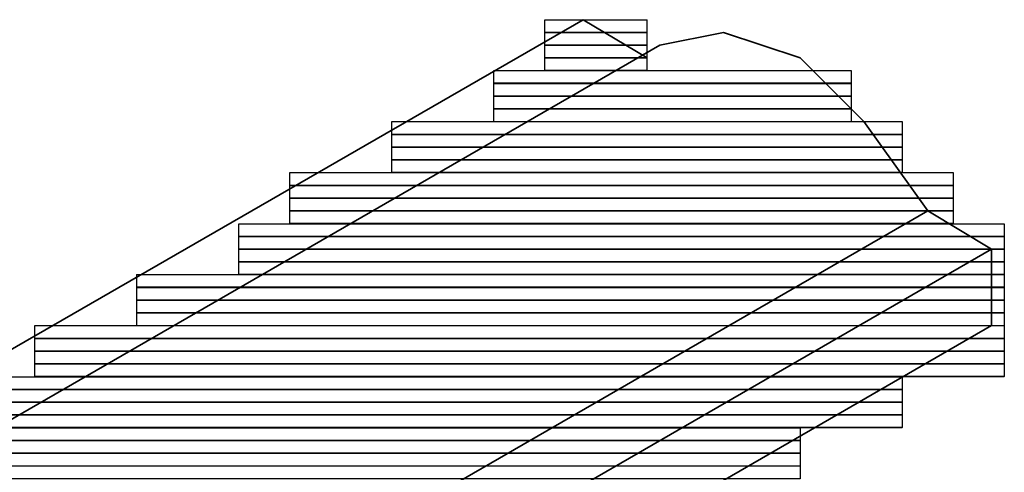
# Model space of a CAD drawing. Units: inches. Extents: x -3.4 to 24.7, y 5.3 to 25.
# Drawn here: x 21.9 to 22.2, y 14.1 to 14.3 of the extents above; entities that cross this region are included whole.
import ezdxf

# ---------------------------------------------------------------- set-up
doc = ezdxf.new("R2010")
doc.units = ezdxf.units.IN
doc.header["$MEASUREMENT"] = 0
doc.layers.add('Capa 1', color=7, linetype='Continuous')
picture_1 = doc.add_image_def('image1.png', size_in_pixel=(8, 1))
picture_2 = doc.add_image_def('image2.png', size_in_pixel=(8, 1))
picture_3 = doc.add_image_def('image3.png', size_in_pixel=(8, 1))
picture_4 = doc.add_image_def('image4.png', size_in_pixel=(8, 1))
picture_5 = doc.add_image_def('image5.png', size_in_pixel=(28, 1))
picture_6 = doc.add_image_def('image6.png', size_in_pixel=(28, 1))
picture_7 = doc.add_image_def('image7.png', size_in_pixel=(28, 1))
picture_8 = doc.add_image_def('image8.png', size_in_pixel=(28, 1))
picture_9 = doc.add_image_def('image9.png', size_in_pixel=(40, 1))
picture_10 = doc.add_image_def('image10.png', size_in_pixel=(40, 1))
picture_11 = doc.add_image_def('image11.png', size_in_pixel=(40, 1))
picture_12 = doc.add_image_def('image12.png', size_in_pixel=(40, 1))
picture_13 = doc.add_image_def('image13.png', size_in_pixel=(52, 1))
picture_14 = doc.add_image_def('image14.png', size_in_pixel=(52, 1))
picture_15 = doc.add_image_def('image15.png', size_in_pixel=(52, 1))
picture_16 = doc.add_image_def('image16.png', size_in_pixel=(52, 1))
picture_17 = doc.add_image_def('image17.png', size_in_pixel=(60, 1))
picture_18 = doc.add_image_def('image18.png', size_in_pixel=(60, 1))
picture_19 = doc.add_image_def('image19.png', size_in_pixel=(60, 1))
picture_20 = doc.add_image_def('image20.png', size_in_pixel=(60, 1))
picture_21 = doc.add_image_def('image21.png', size_in_pixel=(68, 1))
picture_22 = doc.add_image_def('image22.png', size_in_pixel=(68, 1))
picture_23 = doc.add_image_def('image23.png', size_in_pixel=(68, 1))
picture_24 = doc.add_image_def('image24.png', size_in_pixel=(68, 1))
picture_25 = doc.add_image_def('image25.png', size_in_pixel=(76, 1))
picture_26 = doc.add_image_def('image26.png', size_in_pixel=(76, 1))
picture_27 = doc.add_image_def('image27.png', size_in_pixel=(76, 1))
picture_28 = doc.add_image_def('image28.png', size_in_pixel=(76, 1))
picture_29 = doc.add_image_def('image29.png', size_in_pixel=(76, 1))
picture_30 = doc.add_image_def('image30.png', size_in_pixel=(76, 1))
picture_31 = doc.add_image_def('image31.png', size_in_pixel=(76, 1))
picture_32 = doc.add_image_def('image32.png', size_in_pixel=(76, 1))
picture_33 = doc.add_image_def('image33.png', size_in_pixel=(72, 1))
picture_34 = doc.add_image_def('image34.png', size_in_pixel=(72, 1))
picture_35 = doc.add_image_def('image35.png', size_in_pixel=(72, 1))
picture_36 = doc.add_image_def('image36.png', size_in_pixel=(72, 1))

# ---------------------------------------------------------------- blocks, each defined once
blk = doc.blocks.new('block 8')
at = {"layer": 'Capa 1', "lineweight": 0}
blk.add_lwpolyline([(22.06272, 14.25003), (22.09662, 14.25003), (22.09662, 14.25423), (22.06272, 14.25423), (22.06272, 14.25003)], dxfattribs=at)
at = {"layer": 'Capa 1'}
image = blk.add_image(picture_1, insert=(22.06272, 14.25), size_in_units=(0.03387, 0.00423), dxfattribs=at)
blk = doc.blocks.new('block 9')
at = {"layer": 'Capa 1', "lineweight": 0}
blk.add_lwpolyline([(22.06272, 14.24582), (22.09662, 14.24582), (22.09662, 14.25003), (22.06272, 14.25003), (22.06272, 14.24582)], dxfattribs=at)
at = {"layer": 'Capa 1'}
image = blk.add_image(picture_2, insert=(22.06272, 14.24579), size_in_units=(0.03387, 0.00423), dxfattribs=at)
blk = doc.blocks.new('block 10')
at = {"layer": 'Capa 1', "lineweight": 0}
blk.add_lwpolyline([(22.06272, 14.24155), (22.09662, 14.24155), (22.09662, 14.24582), (22.06272, 14.24582), (22.06272, 14.24155)], dxfattribs=at)
at = {"layer": 'Capa 1'}
image = blk.add_image(picture_3, insert=(22.06272, 14.24159), size_in_units=(0.03387, 0.00423), dxfattribs=at)
blk = doc.blocks.new('block 11')
at = {"layer": 'Capa 1', "lineweight": 0}
blk.add_lwpolyline([(22.06272, 14.23735), (22.09662, 14.23735), (22.09662, 14.24155), (22.06272, 14.24155), (22.06272, 14.23735)], dxfattribs=at)
at = {"layer": 'Capa 1'}
image = blk.add_image(picture_4, insert=(22.06272, 14.23732), size_in_units=(0.03387, 0.00423), dxfattribs=at)
blk = doc.blocks.new('block 12')
at = {"layer": 'Capa 1', "lineweight": 0}
blk.add_lwpolyline([(22.0458, 14.23308), (22.16435, 14.23308), (22.16435, 14.23735), (22.0458, 14.23735), (22.0458, 14.23308)], dxfattribs=at)
at = {"layer": 'Capa 1'}
image = blk.add_image(picture_5, insert=(22.0458, 14.23312), size_in_units=(0.11853, 0.00423), dxfattribs=at)
blk = doc.blocks.new('block 13')
at = {"layer": 'Capa 1', "lineweight": 0}
blk.add_lwpolyline([(22.0458, 14.22887), (22.16435, 14.22887), (22.16435, 14.23308), (22.0458, 14.23308), (22.0458, 14.22887)], dxfattribs=at)
at = {"layer": 'Capa 1'}
image = blk.add_image(picture_6, insert=(22.0458, 14.22884), size_in_units=(0.11853, 0.00423), dxfattribs=at)
blk = doc.blocks.new('block 14')
at = {"layer": 'Capa 1', "lineweight": 0}
blk.add_lwpolyline([(22.0458, 14.2246), (22.16435, 14.2246), (22.16435, 14.22887), (22.0458, 14.22887), (22.0458, 14.2246)], dxfattribs=at)
at = {"layer": 'Capa 1'}
image = blk.add_image(picture_7, insert=(22.0458, 14.22464), size_in_units=(0.11853, 0.00423), dxfattribs=at)
blk = doc.blocks.new('block 15')
at = {"layer": 'Capa 1', "lineweight": 0}
blk.add_lwpolyline([(22.0458, 14.2204), (22.16435, 14.2204), (22.16435, 14.2246), (22.0458, 14.2246), (22.0458, 14.2204)], dxfattribs=at)
at = {"layer": 'Capa 1'}
image = blk.add_image(picture_8, insert=(22.0458, 14.22037), size_in_units=(0.11853, 0.00423), dxfattribs=at)
blk = doc.blocks.new('block 16')
at = {"layer": 'Capa 1', "lineweight": 0}
blk.add_lwpolyline([(22.01194, 14.21613), (22.18126, 14.21613), (22.18126, 14.2204), (22.01194, 14.2204), (22.01194, 14.21613)], dxfattribs=at)
at = {"layer": 'Capa 1'}
image = blk.add_image(picture_9, insert=(22.01194, 14.21617), size_in_units=(0.16933, 0.00423), dxfattribs=at)
blk = doc.blocks.new('block 17')
at = {"layer": 'Capa 1', "lineweight": 0}
blk.add_lwpolyline([(22.01194, 14.21192), (22.18126, 14.21192), (22.18126, 14.21613), (22.01194, 14.21613), (22.01194, 14.21192)], dxfattribs=at)
at = {"layer": 'Capa 1'}
image = blk.add_image(picture_10, insert=(22.01194, 14.21189), size_in_units=(0.16933, 0.00423), dxfattribs=at)
blk = doc.blocks.new('block 18')
at = {"layer": 'Capa 1', "lineweight": 0}
blk.add_lwpolyline([(22.01194, 14.20772), (22.18126, 14.20772), (22.18126, 14.21192), (22.01194, 14.21192), (22.01194, 14.20772)], dxfattribs=at)
at = {"layer": 'Capa 1'}
image = blk.add_image(picture_11, insert=(22.01194, 14.20769), size_in_units=(0.16933, 0.00423), dxfattribs=at)
blk = doc.blocks.new('block 19')
at = {"layer": 'Capa 1', "lineweight": 0}
blk.add_lwpolyline([(22.01194, 14.20345), (22.18126, 14.20345), (22.18126, 14.20772), (22.01194, 14.20772), (22.01194, 14.20345)], dxfattribs=at)
at = {"layer": 'Capa 1'}
image = blk.add_image(picture_12, insert=(22.01194, 14.20349), size_in_units=(0.16933, 0.00423), dxfattribs=at)
blk = doc.blocks.new('block 20')
at = {"layer": 'Capa 1', "lineweight": 0}
blk.add_lwpolyline([(21.97807, 14.19925), (22.19821, 14.19925), (22.19821, 14.20345), (21.97807, 14.20345), (21.97807, 14.19925)], dxfattribs=at)
at = {"layer": 'Capa 1'}
image = blk.add_image(picture_13, insert=(21.97807, 14.19922), size_in_units=(0.22013, 0.00423), dxfattribs=at)
blk = doc.blocks.new('block 21')
at = {"layer": 'Capa 1', "lineweight": 0}
blk.add_lwpolyline([(21.97807, 14.19497), (22.19821, 14.19497), (22.19821, 14.19925), (21.97807, 14.19925), (21.97807, 14.19497)], dxfattribs=at)
at = {"layer": 'Capa 1'}
image = blk.add_image(picture_14, insert=(21.97807, 14.19501), size_in_units=(0.22013, 0.00423), dxfattribs=at)
blk = doc.blocks.new('block 22')
at = {"layer": 'Capa 1', "lineweight": 0}
blk.add_lwpolyline([(21.97807, 14.19077), (22.19821, 14.19077), (22.19821, 14.19497), (21.97807, 14.19497), (21.97807, 14.19077)], dxfattribs=at)
at = {"layer": 'Capa 1'}
image = blk.add_image(picture_15, insert=(21.97807, 14.19074), size_in_units=(0.22013, 0.00423), dxfattribs=at)
blk = doc.blocks.new('block 23')
at = {"layer": 'Capa 1', "lineweight": 0}
blk.add_lwpolyline([(21.97807, 14.1865), (22.19821, 14.1865), (22.19821, 14.19077), (21.97807, 14.19077), (21.97807, 14.1865)], dxfattribs=at)
at = {"layer": 'Capa 1'}
image = blk.add_image(picture_16, insert=(21.97807, 14.18654), size_in_units=(0.22013, 0.00423), dxfattribs=at)
blk = doc.blocks.new('block 24')
at = {"layer": 'Capa 1', "lineweight": 0}
blk.add_lwpolyline([(21.96115, 14.1823), (22.21513, 14.1823), (22.21513, 14.1865), (21.96115, 14.1865), (21.96115, 14.1823)], dxfattribs=at)
at = {"layer": 'Capa 1'}
image = blk.add_image(picture_17, insert=(21.96115, 14.18227), size_in_units=(0.254, 0.00423), dxfattribs=at)
blk = doc.blocks.new('block 25')
at = {"layer": 'Capa 1', "lineweight": 0}
blk.add_lwpolyline([(21.96115, 14.17809), (22.21513, 14.17809), (22.21513, 14.1823), (21.96115, 14.1823), (21.96115, 14.17809)], dxfattribs=at)
at = {"layer": 'Capa 1'}
image = blk.add_image(picture_18, insert=(21.96115, 14.17806), size_in_units=(0.254, 0.00423), dxfattribs=at)
blk = doc.blocks.new('block 26')
at = {"layer": 'Capa 1', "lineweight": 0}
blk.add_lwpolyline([(21.96115, 14.17382), (22.21513, 14.17382), (22.21513, 14.17809), (21.96115, 14.17809), (21.96115, 14.17382)], dxfattribs=at)
at = {"layer": 'Capa 1'}
image = blk.add_image(picture_19, insert=(21.96115, 14.17386), size_in_units=(0.254, 0.00423), dxfattribs=at)
blk = doc.blocks.new('block 27')
at = {"layer": 'Capa 1', "lineweight": 0}
blk.add_lwpolyline([(21.96115, 14.16962), (22.21513, 14.16962), (22.21513, 14.17382), (21.96115, 14.17382), (21.96115, 14.16962)], dxfattribs=at)
at = {"layer": 'Capa 1'}
image = blk.add_image(picture_20, insert=(21.96115, 14.16959), size_in_units=(0.254, 0.00423), dxfattribs=at)
blk = doc.blocks.new('block 28')
at = {"layer": 'Capa 1', "lineweight": 0}
blk.add_lwpolyline([(21.92725, 14.16535), (22.21513, 14.16535), (22.21513, 14.16962), (21.92725, 14.16962), (21.92725, 14.16535)], dxfattribs=at)
at = {"layer": 'Capa 1'}
image = blk.add_image(picture_21, insert=(21.92726, 14.16539), size_in_units=(0.28787, 0.00423), dxfattribs=at)
blk = doc.blocks.new('block 29')
at = {"layer": 'Capa 1', "lineweight": 0}
blk.add_lwpolyline([(21.92725, 14.16114), (22.21513, 14.16114), (22.21513, 14.16535), (21.92725, 14.16535), (21.92725, 14.16114)], dxfattribs=at)
at = {"layer": 'Capa 1'}
image = blk.add_image(picture_22, insert=(21.92726, 14.16111), size_in_units=(0.28787, 0.00423), dxfattribs=at)
blk = doc.blocks.new('block 30')
at = {"layer": 'Capa 1', "lineweight": 0}
blk.add_lwpolyline([(21.92725, 14.15687), (22.21513, 14.15687), (22.21513, 14.16114), (21.92725, 14.16114), (21.92725, 14.15687)], dxfattribs=at)
at = {"layer": 'Capa 1'}
image = blk.add_image(picture_23, insert=(21.92726, 14.15691), size_in_units=(0.28787, 0.00423), dxfattribs=at)
blk = doc.blocks.new('block 31')
at = {"layer": 'Capa 1', "lineweight": 0}
blk.add_lwpolyline([(21.92725, 14.15267), (22.21513, 14.15267), (22.21513, 14.15687), (21.92725, 14.15687), (21.92725, 14.15267)], dxfattribs=at)
at = {"layer": 'Capa 1'}
image = blk.add_image(picture_24, insert=(21.92726, 14.15264), size_in_units=(0.28787, 0.00423), dxfattribs=at)
blk = doc.blocks.new('block 32')
at = {"layer": 'Capa 1', "lineweight": 0}
blk.add_lwpolyline([(21.89342, 14.1484), (22.21513, 14.1484), (22.21513, 14.15267), (21.89342, 14.15267), (21.89342, 14.1484)], dxfattribs=at)
at = {"layer": 'Capa 1'}
image = blk.add_image(picture_25, insert=(21.89342, 14.14844), size_in_units=(0.32173, 0.00423), dxfattribs=at)
blk = doc.blocks.new('block 33')
at = {"layer": 'Capa 1', "lineweight": 0}
blk.add_lwpolyline([(21.89342, 14.14419), (22.21513, 14.14419), (22.21513, 14.1484), (21.89342, 14.1484), (21.89342, 14.14419)], dxfattribs=at)
at = {"layer": 'Capa 1'}
image = blk.add_image(picture_26, insert=(21.89342, 14.14416), size_in_units=(0.32173, 0.00423), dxfattribs=at)
blk = doc.blocks.new('block 34')
at = {"layer": 'Capa 1', "lineweight": 0}
blk.add_lwpolyline([(21.89342, 14.13999), (22.21513, 14.13999), (22.21513, 14.14419), (21.89342, 14.14419), (21.89342, 14.13999)], dxfattribs=at)
at = {"layer": 'Capa 1'}
image = blk.add_image(picture_27, insert=(21.89342, 14.13996), size_in_units=(0.32173, 0.00423), dxfattribs=at)
blk = doc.blocks.new('block 35')
at = {"layer": 'Capa 1', "lineweight": 0}
blk.add_lwpolyline([(21.89342, 14.13572), (22.21513, 14.13572), (22.21513, 14.13999), (21.89342, 14.13999), (21.89342, 14.13572)], dxfattribs=at)
at = {"layer": 'Capa 1'}
image = blk.add_image(picture_28, insert=(21.89342, 14.13576), size_in_units=(0.32173, 0.00423), dxfattribs=at)
blk = doc.blocks.new('block 36')
at = {"layer": 'Capa 1', "lineweight": 0}
blk.add_lwpolyline([(21.85952, 14.13152), (22.18126, 14.13152), (22.18126, 14.13572), (21.85952, 14.13572), (21.85952, 14.13152)], dxfattribs=at)
at = {"layer": 'Capa 1'}
image = blk.add_image(picture_29, insert=(21.85953, 14.13149), size_in_units=(0.32173, 0.00423), dxfattribs=at)
blk = doc.blocks.new('block 37')
at = {"layer": 'Capa 1', "lineweight": 0}
blk.add_lwpolyline([(21.85952, 14.12724), (22.18126, 14.12724), (22.18126, 14.13152), (21.85952, 14.13152), (21.85952, 14.12724)], dxfattribs=at)
at = {"layer": 'Capa 1'}
image = blk.add_image(picture_30, insert=(21.85953, 14.12728), size_in_units=(0.32173, 0.00423), dxfattribs=at)
blk = doc.blocks.new('block 38')
at = {"layer": 'Capa 1', "lineweight": 0}
blk.add_lwpolyline([(21.85952, 14.12304), (22.18126, 14.12304), (22.18126, 14.12724), (21.85952, 14.12724), (21.85952, 14.12304)], dxfattribs=at)
at = {"layer": 'Capa 1'}
image = blk.add_image(picture_31, insert=(21.85953, 14.12301), size_in_units=(0.32173, 0.00423), dxfattribs=at)
blk = doc.blocks.new('block 39')
at = {"layer": 'Capa 1', "lineweight": 0}
blk.add_lwpolyline([(21.85952, 14.11877), (22.18126, 14.11877), (22.18126, 14.12304), (21.85952, 14.12304), (21.85952, 14.11877)], dxfattribs=at)
at = {"layer": 'Capa 1'}
image = blk.add_image(picture_32, insert=(21.85953, 14.11881), size_in_units=(0.32173, 0.00423), dxfattribs=at)
blk = doc.blocks.new('block 40')
at = {"layer": 'Capa 1', "lineweight": 0}
blk.add_lwpolyline([(21.84261, 14.11457), (22.1474, 14.11457), (22.1474, 14.11877), (21.84261, 14.11877), (21.84261, 14.11457)], dxfattribs=at)
at = {"layer": 'Capa 1'}
image = blk.add_image(picture_33, insert=(21.84261, 14.11454), size_in_units=(0.3048, 0.00423), dxfattribs=at)
blk = doc.blocks.new('block 41')
at = {"layer": 'Capa 1', "lineweight": 0}
blk.add_lwpolyline([(21.84261, 14.11029), (22.1474, 14.11029), (22.1474, 14.11457), (21.84261, 14.11457), (21.84261, 14.11029)], dxfattribs=at)
at = {"layer": 'Capa 1'}
image = blk.add_image(picture_34, insert=(21.84261, 14.11033), size_in_units=(0.3048, 0.00423), dxfattribs=at)
blk = doc.blocks.new('block 42')
at = {"layer": 'Capa 1', "lineweight": 0}
blk.add_lwpolyline([(21.84261, 14.10609), (22.1474, 14.10609), (22.1474, 14.11029), (21.84261, 14.11029), (21.84261, 14.10609)], dxfattribs=at)
at = {"layer": 'Capa 1'}
image = blk.add_image(picture_35, insert=(21.84261, 14.10606), size_in_units=(0.3048, 0.00423), dxfattribs=at)
blk = doc.blocks.new('block 43')
at = {"layer": 'Capa 1', "lineweight": 0}
blk.add_lwpolyline([(21.84261, 14.10189), (22.1474, 14.10189), (22.1474, 14.10609), (21.84261, 14.10609), (21.84261, 14.10189)], dxfattribs=at)
at = {"layer": 'Capa 1'}
image = blk.add_image(picture_36, insert=(21.84261, 14.10186), size_in_units=(0.3048, 0.00423), dxfattribs=at)

msp = doc.modelspace()

# ---------------------------------------------------------------- linework, layer by layer
at = {"layer": 'Capa 1', "color": 7, "lineweight": 35, "true_color": 0xffffff}
for points in [[(22.07543, 14.25423), (16.27578, 10.90994)], [(22.09662, 14.24155), (22.07543, 14.25423)], [(22.12201, 14.25003), (22.10082, 14.24582)], [(22.1474, 14.24155), (22.12201, 14.25003)], [(22.10082, 14.24582), (16.30117, 10.89726)], [(22.16855, 14.2204), (22.1474, 14.24155)], [(22.18974, 14.19077), (22.16855, 14.2204)], [(22.18974, 14.19077), (16.39009, 10.8422)], [(22.21092, 14.17809), (22.18974, 14.19077)], [(22.21092, 14.17809), (16.41124, 10.82946)], [(22.21092, 14.15267), (22.21092, 14.17809)], [(22.21092, 14.15267), (16.41124, 10.8041)]]:
    msp.add_lwpolyline(points, dxfattribs=at)

# ---------------------------------------------------------------- block references
at = {"layer": 'Capa 1'}
for name in ['block 8', 'block 9', 'block 10', 'block 11', 'block 12', 'block 13', 'block 14', 'block 15', 'block 16', 'block 17', 'block 18', 'block 19', 'block 20', 'block 21', 'block 22', 'block 23', 'block 24', 'block 25', 'block 26', 'block 27', 'block 28', 'block 29', 'block 30', 'block 31', 'block 32', 'block 33', 'block 34', 'block 35', 'block 36', 'block 37', 'block 38', 'block 39', 'block 40', 'block 41', 'block 42', 'block 43']:
    msp.add_blockref(name, (0, 0), dxfattribs=at)

doc.saveas('drawing.dxf')
